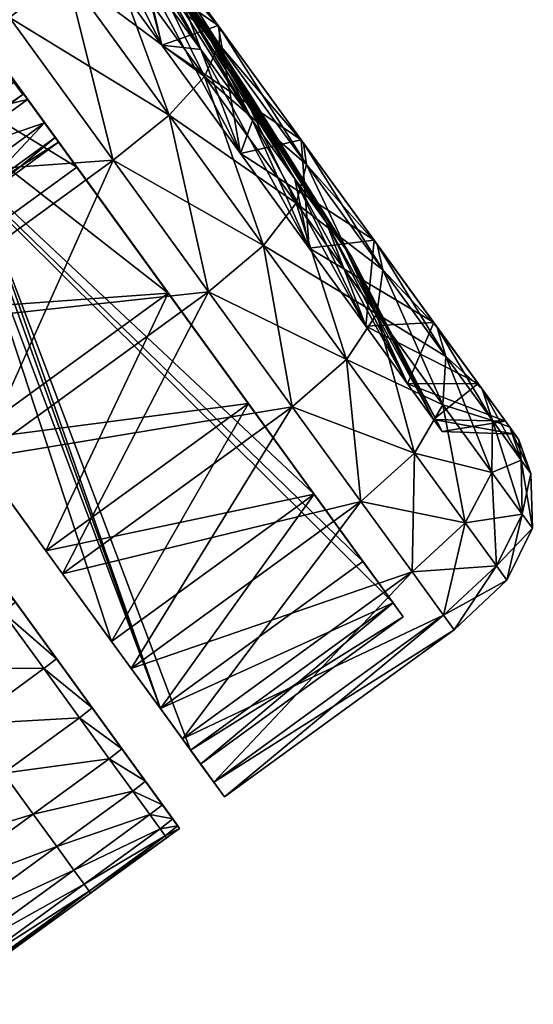
# Model space of a CAD drawing. Units: metres. Extents: x -4.76 to 2.26, y 0.34 to 7.67.
# Drawn here: x -1.03 to -1.02, y 6.31 to 6.34 of the extents above; entities that cross this region are included whole.
import ezdxf

# ---------------------------------------------------------------- set-up
doc = ezdxf.new("R2010")
doc.units = ezdxf.units.M
doc.header["$MEASUREMENT"] = 0
for name, color, linetype in [('72_EGR_BASE_DIMENSION', 7, 'Continuous'), ('72_OFML_INSERT', 7, 'Continuous'), ('72_OFML_XOI_D3_CH_KCZPLJAS', 7, 'Continuous')]:
    doc.layers.add(name, color=color, linetype=linetype)
doc.styles.add('DimensionTextStyle_X3G_BASE_DIM_STYLE', font='arial.ttf')
doc.dimstyles.new('X3G_BASE_DIM_STYLE', dxfattribs={"dimtxt": 0.25, "dimasz": 0.18, "dimexe": 0.18, "dimexo": 0.063, "dimgap": 0.09, "dimtad": 1, "dimdec": 3, "dimzin": 0, "dimdsep": 46, "dimtxsty": 'DimensionTextStyle_X3G_BASE_DIM_STYLE', "dimcen": 0.09, "dimadec": 1, "dimazin": 0, "dimtfac": 1, "dimtdec": 4, "dimtix": 1, "dimtofl": 0, "dimtmove": 0, "dimatfit": 2, "dimfxl": 1, "dimtolj": 1, "dimtzin": 0, "dimarcsym": 0})

# ---------------------------------------------------------------- blocks, each defined once
blk = doc.blocks.new('72PROFIM_LIGHTUP_D3_CASTORS')
mesh = blk.add_polyface()
corners = [(-0.023079, 0.403852, 0.039158), (-0.023079, 0.40447, 0.032878), (-0.020597, 0.404783, 0.032878), (-0.020597, 0.404158, 0.039219), (-0.023079, 0.40202, 0.045196), (-0.020597, 0.402309, 0.045315), (-0.023079, 0.399046, 0.050761), (-0.020597, 0.399306, 0.050934), (-0.023079, 0.40202, 0.020561), (-0.023079, 0.399046, 0.014996), (-0.020597, 0.399306, 0.014822), (-0.020597, 0.402309, 0.020441), (-0.023079, 0.403852, 0.026599), (-0.020597, 0.404158, 0.026538), (-0.024852, 0.402933, 0.038975), (-0.024852, 0.403533, 0.032878), (-0.025916, 0.401401, 0.03867), (-0.025916, 0.401972, 0.032878), (-0.026271, 0.400243, 0.03844), (-0.026271, 0.400791, 0.032878), (-0.024852, 0.401155, 0.044837), (-0.025916, 0.399712, 0.04424), (-0.026271, 0.398621, 0.043788), (-0.024852, 0.398267, 0.05024), (-0.024852, 0.401155, 0.020919), (-0.024852, 0.402933, 0.026782), (-0.025916, 0.401401, 0.027086), (-0.025916, 0.399712, 0.021517), (-0.026271, 0.400243, 0.027317), (-0.026271, 0.399997, 0.038391), (-0.026271, 0.40054, 0.032878), (-0.026271, 0.399997, 0.027366), (-0.024295, 0.398995, 0.032878)]
mesh.append_faces([[corners[k] for k in face] for face in [(0, 1, 2), (2, 3, 0), (4, 0, 3), (3, 5, 4), (6, 4, 5), (5, 7, 6), (8, 9, 10), (10, 11, 8), (12, 8, 11), (11, 13, 12), (1, 12, 13), (13, 2, 1), (14, 15, 1), (1, 0, 14), (16, 17, 15), (15, 14, 16), (18, 19, 17), (17, 16, 18), (20, 14, 0), (0, 4, 20), (21, 16, 14), (14, 20, 21), (22, 18, 16), (16, 21, 22), (23, 20, 4), (9, 8, 24), (25, 24, 8), (8, 12, 25), (26, 27, 24), (24, 25, 26), (27, 26, 28), (15, 25, 12), (12, 1, 15), (17, 26, 25), (25, 15, 17), (19, 28, 26), (26, 17, 19), (18, 29, 30), (30, 19, 18), (19, 30, 31), (31, 28, 19), (32, 30, 29)]], dxfattribs={"vtx2": -1})
mesh = blk.add_polyface()
corners = [(-0.008332, 0.403763, 0.040069), (-0.008892, 0.403745, 0.040062), (-0.008892, 0.404349, 0.036504), (-0.008332, 0.40276, 0.043543), (-0.008892, 0.402743, 0.043537), (-0.008332, 0.399623, 0.050057), (-0.008892, 0.399607, 0.050047), (-0.008892, 0.401358, 0.04688), (-0.020597, 0.404783, 0.032878), (-0.010782, 0.404783, 0.032878), (-0.010782, 0.404158, 0.039219), (-0.020597, 0.404158, 0.039219), (-0.010782, 0.402309, 0.045315), (-0.020597, 0.402309, 0.045315), (-0.010782, 0.399306, 0.050934), (-0.020597, 0.399306, 0.050934), (-0.010782, 0.395264, 0.055859), (-0.020597, 0.395264, 0.009897), (-0.010782, 0.395264, 0.009897), (-0.010782, 0.399306, 0.014822), (-0.020597, 0.399306, 0.014822), (-0.010782, 0.402309, 0.020441), (-0.020597, 0.402309, 0.020441), (-0.010782, 0.404158, 0.026538), (-0.020597, 0.404158, 0.026538), (-0.010782, 0.403383, 0.032878), (-0.010782, 0.402785, 0.038945), (-0.010782, 0.401015, 0.04478), (-0.010782, 0.398141, 0.050156), (-0.010782, 0.394274, 0.054869), (-0.010782, 0.398141, 0.0156), (-0.010782, 0.401015, 0.020977), (-0.010782, 0.402785, 0.026811), (-0.01944, 0.403383, 0.032878), (-0.01944, 0.402785, 0.038945), (-0.01944, 0.401015, 0.020977), (-0.01944, 0.402785, 0.026811), (-0.01944, 0.401015, 0.04478), (-0.01944, 0.398141, 0.050156), (-0.01944, 0.394274, 0.054869), (-0.01944, 0.398141, 0.0156), (-0.010782, 0.394274, 0.010887)]
mesh.append_faces([[corners[k] for k in face] for face in [(0, 1, 2), (3, 4, 1), (5, 6, 7), (8, 9, 10), (10, 11, 8), (11, 10, 12), (12, 13, 11), (13, 12, 14), (14, 15, 13), (15, 14, 16), (17, 18, 19), (19, 20, 17), (20, 19, 21), (21, 22, 20), (22, 21, 23), (23, 24, 22), (24, 23, 9), (9, 8, 24), (9, 25, 26), (26, 10, 9), (10, 26, 27), (27, 12, 10), (12, 27, 28), (28, 14, 12), (14, 28, 29), (30, 19, 18), (19, 30, 31), (31, 21, 19), (21, 31, 32), (32, 23, 21), (23, 32, 25), (25, 9, 23), (25, 33, 34), (34, 26, 25), (31, 35, 36), (36, 32, 31), (32, 36, 33), (33, 25, 32), (27, 37, 38), (38, 28, 27), (28, 38, 39), (40, 30, 41)]], dxfattribs={"vtx2": -1})
mesh = blk.add_polyface()
corners = [(-0.008892, 0.392404, 0.058109), (-0.008892, 0.389452, 0.060203), (-0.008895, 0.372283, 0.025767), (-0.008892, 0.386285, 0.061954), (-0.008892, 0.382941, 0.063338), (-0.008332, 0.382947, 0.063356), (-0.008332, 0.379468, 0.064359), (-0.008892, 0.379464, 0.064341), (-0.008332, 0.386293, 0.061971), (-0.008332, 0.375898, 0.064965), (-0.00508, 0.382949, 0.063362), (0, 0.382949, 0.063362), (0, 0.379469, 0.064365), (-0.00508, 0.379469, 0.064365), (-0.00508, 0.386296, 0.061976), (0, 0.386296, 0.061976), (0, 0.375899, 0.064971), (-0.00508, 0.375899, 0.064971), (0, 0.372283, 0.025767), (0, 0.404751, 0.025784), (0, 0.381058, 0.032878), (0, 0.380529, 0.035879), (-0.019407, 0.380529, 0.035879), (-0.019407, 0.381058, 0.032878), (0, 0.379005, 0.038519), (-0.019407, 0.379005, 0.038519), (0, 0.379005, 0.027238), (0, 0.380529, 0.029877), (-0.019407, 0.380529, 0.029877), (-0.019407, 0.379005, 0.027238), (-0.020597, 0.38472, 0.062904), (-0.010782, 0.38472, 0.062904), (-0.010782, 0.378623, 0.064754), (-0.020597, 0.378623, 0.001003), (-0.010782, 0.378623, 0.001003), (-0.010782, 0.38472, 0.002852), (-0.010782, 0.384184, 0.061611), (-0.010782, 0.37835, 0.06338), (-0.010782, 0.37835, 0.002376), (-0.010782, 0.384184, 0.004146), (-0.016198, 0.378301, 0.041886), (-0.016198, 0.376429, 0.042887), (-0.010782, 0.389561, 0.058737), (-0.016198, 0.374396, 0.022253), (-0.016198, 0.376429, 0.02287), (-0.01944, 0.389561, 0.058737), (-0.01944, 0.37835, 0.06338), (-0.01944, 0.384184, 0.061611), (-0.01944, 0.384184, 0.004146)]
mesh.append_faces([[corners[k] for k in face] for face in [(0, 1, 2), (1, 3, 2), (3, 4, 2), (4, 7, 2)]])
mesh.append_faces([[corners[k] for k in face] for face in [(4, 5, 6), (6, 7, 4), (3, 8, 5), (5, 4, 3), (7, 6, 9), (10, 11, 12), (12, 13, 10), (14, 15, 11), (11, 10, 14), (10, 5, 8), (8, 14, 10), (13, 6, 5), (5, 10, 13), (13, 12, 16), (6, 13, 17), (2, 18, 19), (20, 21, 22), (22, 23, 20), (21, 24, 25), (25, 22, 21), (26, 27, 28), (28, 29, 26), (27, 20, 23), (23, 28, 27), (30, 31, 32), (33, 34, 35), (31, 36, 37), (37, 32, 31), (34, 38, 39), (39, 35, 34), (40, 41, 36), (36, 42, 40), (43, 44, 39), (39, 38, 43), (40, 42, 45), (46, 37, 36), (47, 36, 41), (48, 39, 44)]], dxfattribs={"vtx2": -1})
mesh = blk.add_polyface()
corners = [(-0.008889, 0.404652, 0.026686), (-0.008892, 0.404349, 0.036504), (-0.008895, 0.372283, 0.025767), (-0.008892, 0.403745, 0.040062), (-0.008892, 0.402743, 0.043537), (-0.008892, 0.401358, 0.04688), (-0.008892, 0.399607, 0.050047), (-0.008892, 0.397514, 0.052999), (-0.008892, 0.395102, 0.055697), (-0.008332, 0.395115, 0.05571), (-0.008332, 0.392415, 0.058124), (-0.008892, 0.392404, 0.058109), (-0.008892, 0.389452, 0.060203), (-0.008332, 0.389462, 0.060218), (-0.008332, 0.386293, 0.061971), (-0.008892, 0.386285, 0.061954), (-0.00508, 0.395119, 0.055715), (0, 0.395119, 0.055715), (0, 0.392419, 0.058128), (-0.00508, 0.392419, 0.058128), (-0.00508, 0.397533, 0.053015), (-0.008332, 0.397528, 0.053011), (-0.00508, 0.389465, 0.060224), (0, 0.389465, 0.060224), (0, 0.386296, 0.061976), (-0.00508, 0.386296, 0.061976), (-0.008882, 0.404748, 0.025779), (0, 0.404751, 0.025784), (-0.010782, 0.394274, 0.054869), (-0.010782, 0.395264, 0.055859), (-0.010782, 0.399306, 0.050934), (-0.010782, 0.389561, 0.058737), (-0.010782, 0.390339, 0.059901), (-0.010782, 0.384184, 0.061611), (-0.010782, 0.38472, 0.062904), (-0.010782, 0.38472, 0.002852), (-0.010782, 0.384184, 0.004146), (-0.010782, 0.389561, 0.00702), (-0.010782, 0.390339, 0.005855), (-0.010782, 0.394274, 0.010887), (-0.010782, 0.395264, 0.009897), (-0.010782, 0.398141, 0.0156), (-0.010782, 0.401015, 0.04478), (-0.010782, 0.402785, 0.038945), (-0.016198, 0.382908, 0.034992)]
mesh.append_faces([[corners[k] for k in face] for face in [(0, 1, 2), (1, 3, 2), (3, 4, 2), (4, 5, 2), (5, 6, 2), (6, 7, 2), (7, 8, 2), (8, 11, 2), (26, 0, 2)]])
mesh.append_faces([[corners[k] for k in face] for face in [(8, 9, 10), (10, 11, 8), (9, 8, 7), (12, 13, 14), (14, 15, 12), (11, 10, 13), (13, 12, 11), (16, 17, 18), (18, 19, 16), (17, 16, 20), (16, 9, 21), (19, 10, 9), (9, 16, 19), (22, 23, 24), (24, 25, 22), (19, 18, 23), (23, 22, 19), (22, 13, 10), (10, 19, 22), (25, 14, 13), (13, 22, 25), (27, 26, 2), (28, 29, 30), (29, 28, 31), (31, 32, 29), (32, 31, 33), (33, 34, 32), (35, 36, 37), (37, 38, 35), (38, 37, 39), (39, 40, 38), (40, 39, 41), (42, 43, 44)]], dxfattribs={"vtx2": -1})
mesh = blk.add_polyface()
corners = [(-0.008882, 0.404748, 0.025779), (-0.00833, 0.404753, 0.025786), (-0.008331, 0.404666, 0.0267), (-0.008889, 0.404652, 0.026686), (-0.008892, 0.404349, 0.036504), (-0.008332, 0.404367, 0.036515), (-0.008332, 0.403763, 0.040069), (-0.00508, 0.404755, 0.025788), (-0.00508, 0.404671, 0.026704), (0, 0.404751, 0.025784), (0, 0.404671, 0.026704), (-0.008892, 0.402743, 0.043537), (-0.008332, 0.40276, 0.043543), (-0.008332, 0.401375, 0.046888), (-0.008892, 0.401358, 0.04688), (-0.008892, 0.403745, 0.040062), (-0.008892, 0.399607, 0.050047), (-0.008332, 0.399623, 0.050057), (-0.008332, 0.397528, 0.053011), (-0.008892, 0.397514, 0.052999), (-0.008332, 0.395115, 0.05571), (-0.00508, 0.404373, 0.036519), (0, 0.404373, 0.036519), (0, 0.403769, 0.040071), (-0.00508, 0.403769, 0.040071), (-0.00508, 0.402766, 0.043545), (0, 0.402766, 0.043545), (0, 0.401381, 0.046891), (-0.00508, 0.401381, 0.046891), (-0.00508, 0.399628, 0.050061), (0, 0.399628, 0.050061), (0, 0.397533, 0.053015), (-0.00508, 0.397533, 0.053015), (0, 0.395119, 0.055715), (-0.00508, 0.395119, 0.055715)]
mesh.append_faces([[corners[k] for k in face] for face in [(0, 1, 2), (2, 3, 0), (4, 5, 6), (3, 2, 5), (5, 4, 3), (7, 8, 2), (2, 1, 7), (9, 10, 8), (8, 7, 9), (11, 12, 13), (13, 14, 11), (15, 6, 12), (16, 17, 18), (18, 19, 16), (14, 13, 17), (19, 18, 20), (21, 22, 23), (23, 24, 21), (8, 10, 22), (22, 21, 8), (21, 5, 2), (2, 8, 21), (24, 6, 5), (5, 21, 24), (25, 26, 27), (27, 28, 25), (24, 23, 26), (26, 25, 24), (25, 12, 6), (6, 24, 25), (28, 13, 12), (12, 25, 28), (29, 30, 31), (31, 32, 29), (28, 27, 30), (30, 29, 28), (29, 17, 13), (13, 28, 29), (32, 18, 17), (17, 29, 32), (32, 31, 33), (18, 32, 34)]], dxfattribs={"vtx2": -1})
mesh = blk.add_polyface()
corners = [(-0.010782, 0.395264, 0.055859), (-0.020597, 0.395264, 0.055859), (-0.020597, 0.399306, 0.050934), (-0.010782, 0.390339, 0.059901), (-0.020597, 0.390339, 0.059901), (-0.010782, 0.38472, 0.062904), (-0.020597, 0.38472, 0.062904), (-0.020597, 0.38472, 0.002852), (-0.010782, 0.38472, 0.002852), (-0.010782, 0.390339, 0.005855), (-0.020597, 0.390339, 0.005855), (-0.010782, 0.395264, 0.009897), (-0.020597, 0.395264, 0.009897), (-0.01944, 0.403383, 0.032878), (-0.01944, 0.383116, 0.032878), (-0.01944, 0.382908, 0.034992), (-0.01944, 0.402785, 0.038945), (-0.016198, 0.382908, 0.034992), (-0.016198, 0.382292, 0.037024), (-0.010782, 0.401015, 0.04478), (-0.01944, 0.401015, 0.04478), (-0.01944, 0.382292, 0.037024), (-0.01944, 0.38129, 0.038897), (-0.01944, 0.398141, 0.050156), (-0.01944, 0.394274, 0.054869), (-0.01944, 0.389561, 0.058737), (-0.01944, 0.379943, 0.040539), (-0.01944, 0.394274, 0.010887), (-0.01944, 0.389561, 0.00702), (-0.01944, 0.378301, 0.023871), (-0.01944, 0.379943, 0.025218), (-0.01944, 0.38129, 0.02686), (-0.01944, 0.398141, 0.0156), (-0.016198, 0.38129, 0.02686), (-0.016198, 0.382292, 0.028733), (-0.010782, 0.401015, 0.020977), (-0.010782, 0.398141, 0.0156), (-0.01944, 0.401015, 0.020977), (-0.01944, 0.382292, 0.028733), (-0.01944, 0.382908, 0.030765), (-0.01944, 0.402785, 0.026811), (-0.010782, 0.402785, 0.038945), (-0.010782, 0.394274, 0.054869), (-0.010782, 0.398141, 0.050156), (-0.010782, 0.389561, 0.058737), (-0.010782, 0.384184, 0.004146), (-0.01944, 0.384184, 0.004146), (-0.010782, 0.389561, 0.00702), (-0.010782, 0.394274, 0.010887)]
mesh.append_faces([[corners[k] for k in face] for face in [(0, 1, 2), (1, 0, 3), (3, 4, 1), (4, 3, 5), (5, 6, 4), (7, 8, 9), (9, 10, 7), (10, 9, 11), (11, 12, 10), (13, 14, 15), (15, 16, 13), (17, 18, 19), (20, 21, 22), (22, 23, 20), (24, 23, 22), (25, 24, 26), (27, 28, 29), (30, 31, 32), (32, 27, 30), (33, 34, 35), (35, 36, 33), (37, 38, 39), (39, 40, 37), (39, 14, 13), (13, 40, 39), (16, 15, 17), (17, 41, 16), (34, 38, 37), (37, 35, 34), (24, 42, 43), (42, 24, 25), (25, 44, 42), (18, 21, 20), (20, 19, 18), (45, 46, 28), (28, 47, 45), (47, 28, 27), (27, 48, 47), (48, 27, 32), (32, 31, 33), (33, 36, 32)]], dxfattribs={"vtx2": -1})
mesh = blk.add_polyface()
corners = [(-0.023079, 0.395043, 0.055638), (-0.023079, 0.399046, 0.050761), (-0.020597, 0.399306, 0.050934), (-0.020597, 0.395264, 0.055859), (-0.023079, 0.399046, 0.014996), (-0.023079, 0.395043, 0.010118), (-0.020597, 0.395264, 0.009897), (-0.020597, 0.399306, 0.014822), (-0.023079, 0.40202, 0.045196), (-0.024852, 0.398267, 0.05024), (-0.025916, 0.396968, 0.049372), (-0.025916, 0.399712, 0.04424), (-0.024852, 0.401155, 0.044837), (-0.026271, 0.395987, 0.048717), (-0.026271, 0.398621, 0.043788), (-0.024852, 0.39438, 0.054976), (-0.025916, 0.393276, 0.053871), (-0.024852, 0.398267, 0.015516), (-0.024852, 0.39438, 0.010781), (-0.025916, 0.396968, 0.016384), (-0.024852, 0.401155, 0.020919), (-0.025916, 0.399712, 0.021517), (-0.026271, 0.398621, 0.021969), (-0.026271, 0.395987, 0.01704), (-0.026271, 0.400243, 0.027317), (-0.026271, 0.399997, 0.027366), (-0.026271, 0.398389, 0.022065), (-0.026271, 0.395778, 0.01718), (-0.026271, 0.395778, 0.048577), (-0.026271, 0.398389, 0.043692), (-0.026271, 0.399997, 0.038391), (-0.026271, 0.400243, 0.03844), (-0.024295, 0.398482, 0.03809), (-0.024295, 0.398995, 0.032878), (-0.026271, 0.40054, 0.032878), (-0.024295, 0.398482, 0.027667), (-0.024295, 0.396962, 0.022656), (-0.024295, 0.394494, 0.018037), (-0.024295, 0.396962, 0.043101), (-0.025299, 0.391932, 0.036787), (-0.025299, 0.392317, 0.032878)]
mesh.append_faces([[corners[k] for k in face] for face in [(0, 1, 2), (2, 3, 0), (4, 5, 6), (6, 7, 4), (8, 1, 9), (10, 11, 12), (12, 9, 10), (13, 14, 11), (11, 10, 13), (15, 9, 1), (1, 0, 15), (16, 10, 9), (17, 18, 5), (5, 4, 17), (18, 17, 19), (20, 17, 4), (21, 19, 17), (17, 20, 21), (22, 23, 19), (19, 21, 22), (24, 22, 21), (24, 25, 26), (26, 22, 24), (22, 26, 27), (27, 23, 22), (13, 28, 29), (29, 14, 13), (14, 29, 30), (30, 31, 14), (30, 32, 33), (34, 33, 35), (35, 25, 34), (25, 35, 36), (36, 26, 25), (26, 36, 37), (37, 27, 26), (38, 29, 28), (29, 38, 32), (32, 30, 29), (33, 32, 39), (35, 33, 40)]], dxfattribs={"vtx2": -1})
mesh = blk.add_polyface()
corners = [(-0.023079, 0.390165, 0.059641), (-0.023079, 0.395043, 0.055638), (-0.020597, 0.395264, 0.055859), (-0.020597, 0.390339, 0.059901), (-0.023079, 0.395043, 0.010118), (-0.023079, 0.390165, 0.006115), (-0.020597, 0.390339, 0.005855), (-0.020597, 0.395264, 0.009897), (-0.024852, 0.398267, 0.05024), (-0.024852, 0.39438, 0.054976), (-0.025916, 0.393276, 0.053871), (-0.026271, 0.392441, 0.053037), (-0.026271, 0.395987, 0.048717), (-0.025916, 0.396968, 0.049372), (-0.024852, 0.389645, 0.058862), (-0.025916, 0.388777, 0.057564), (-0.026271, 0.388121, 0.056582), (-0.024852, 0.39438, 0.010781), (-0.024852, 0.389645, 0.006894), (-0.025916, 0.393276, 0.011885), (-0.025916, 0.388777, 0.008193), (-0.026271, 0.392441, 0.01272), (-0.025916, 0.396968, 0.016384), (-0.026271, 0.395987, 0.01704), (-0.026271, 0.395778, 0.01718), (-0.026271, 0.392263, 0.012898), (-0.026271, 0.387982, 0.009383), (-0.026271, 0.392263, 0.052859), (-0.026271, 0.395778, 0.048577), (-0.024295, 0.394494, 0.018037), (-0.024295, 0.391172, 0.01399), (-0.024295, 0.391172, 0.051767), (-0.024295, 0.394494, 0.047719), (-0.024295, 0.396962, 0.043101), (-0.025299, 0.391932, 0.036787), (-0.025299, 0.392317, 0.032878), (-0.024295, 0.398995, 0.032878), (-0.025299, 0.391932, 0.02897), (-0.024295, 0.398482, 0.027667), (-0.024295, 0.396962, 0.022656), (-0.025299, 0.390792, 0.025211), (-0.025299, 0.388941, 0.021748), (-0.025299, 0.386449, 0.047045), (-0.025299, 0.388941, 0.044009), (-0.025299, 0.390792, 0.040545), (-0.024295, 0.398482, 0.03809)]
mesh.append_faces([[corners[k] for k in face] for face in [(0, 1, 2), (2, 3, 0), (4, 5, 6), (6, 7, 4), (8, 9, 10), (11, 12, 13), (13, 10, 11), (14, 9, 1), (1, 0, 14), (15, 10, 9), (9, 14, 15), (16, 11, 10), (17, 18, 5), (5, 4, 17), (18, 17, 19), (20, 19, 21), (22, 19, 17), (23, 21, 19), (19, 22, 23), (23, 24, 25), (25, 21, 23), (21, 25, 26), (27, 11, 16), (11, 27, 28), (28, 12, 11), (24, 29, 30), (30, 25, 24), (27, 31, 32), (32, 28, 27), (28, 32, 33), (34, 35, 36), (35, 37, 38), (39, 38, 37), (37, 40, 39), (29, 39, 40), (40, 41, 29), (30, 29, 41), (32, 31, 42), (33, 32, 43), (43, 44, 33), (45, 33, 44), (44, 34, 45)]], dxfattribs={"vtx2": -1})
mesh = blk.add_polyface()
corners = [(-0.023079, 0.3846, 0.062616), (-0.023079, 0.390165, 0.059641), (-0.020597, 0.390339, 0.059901), (-0.020597, 0.38472, 0.062904), (-0.023079, 0.390165, 0.006115), (-0.023079, 0.384601, 0.003141), (-0.020597, 0.38472, 0.002852), (-0.020597, 0.390339, 0.005855), (-0.025916, 0.393276, 0.053871), (-0.025916, 0.388777, 0.057564), (-0.026271, 0.388121, 0.056582), (-0.024852, 0.384242, 0.06175), (-0.024852, 0.389645, 0.058862), (-0.025916, 0.383644, 0.060307), (-0.026271, 0.383193, 0.059217), (-0.024852, 0.389645, 0.006894), (-0.024852, 0.384242, 0.004006), (-0.025916, 0.388777, 0.008193), (-0.025916, 0.383644, 0.005449), (-0.026271, 0.388121, 0.009174), (-0.025916, 0.393276, 0.011885), (-0.026271, 0.392441, 0.01272), (-0.026271, 0.387982, 0.009383), (-0.026271, 0.383096, 0.006772), (-0.026271, 0.387982, 0.056373), (-0.026271, 0.392263, 0.052859), (-0.026271, 0.392263, 0.012898), (-0.024295, 0.391172, 0.01399), (-0.024295, 0.387124, 0.010667), (-0.024295, 0.387124, 0.055089), (-0.026271, 0.383096, 0.058984), (-0.024295, 0.391172, 0.051767), (-0.025756, 0.385383, 0.035484), (-0.025756, 0.385639, 0.032878), (-0.025299, 0.392317, 0.032878), (-0.025299, 0.391932, 0.036787), (-0.025756, 0.385383, 0.030273), (-0.025299, 0.391932, 0.02897), (-0.025756, 0.384622, 0.027767), (-0.025299, 0.390792, 0.025211), (-0.025299, 0.388941, 0.021748), (-0.025299, 0.386449, 0.018712), (-0.025756, 0.383388, 0.025458), (-0.025756, 0.383388, 0.040299), (-0.025756, 0.384622, 0.037989), (-0.025299, 0.390792, 0.040545), (-0.025299, 0.388941, 0.044009), (-0.025299, 0.383413, 0.049536), (-0.025299, 0.386449, 0.047045), (-0.024295, 0.394494, 0.047719)]
mesh.append_faces([[corners[k] for k in face] for face in [(0, 1, 2), (2, 3, 0), (4, 5, 6), (6, 7, 4), (8, 9, 10), (11, 12, 1), (1, 0, 11), (13, 9, 12), (14, 10, 9), (15, 16, 5), (5, 4, 15), (16, 15, 17), (18, 17, 19), (20, 17, 15), (21, 19, 17), (22, 19, 21), (19, 22, 23), (24, 10, 14), (10, 24, 25), (26, 27, 28), (28, 22, 26), (29, 24, 30), (24, 29, 31), (31, 25, 24), (32, 33, 34), (34, 35, 32), (33, 36, 37), (37, 34, 33), (36, 38, 39), (39, 37, 36), (40, 39, 38), (41, 40, 42), (43, 44, 45), (45, 46, 43), (44, 32, 35), (35, 45, 44), (40, 41, 27), (28, 27, 41), (31, 29, 47), (47, 48, 31), (48, 46, 49)]], dxfattribs={"vtx2": -1})
mesh = blk.add_polyface()
corners = [(-0.010782, 0.378623, 0.064754), (-0.020597, 0.378623, 0.064754), (-0.020597, 0.38472, 0.062904), (-0.010782, 0.38472, 0.002852), (-0.020597, 0.38472, 0.002852), (-0.020597, 0.378623, 0.001003), (-0.01944, 0.38129, 0.038897), (-0.01944, 0.379943, 0.040539), (-0.01944, 0.394274, 0.054869), (-0.01944, 0.378301, 0.041886), (-0.01944, 0.389561, 0.058737), (-0.01944, 0.384184, 0.061611), (-0.01944, 0.376429, 0.042887), (-0.01944, 0.374396, 0.043503), (-0.01944, 0.37835, 0.06338), (-0.01944, 0.384184, 0.004146), (-0.01944, 0.376429, 0.02287), (-0.01944, 0.378301, 0.023871), (-0.01944, 0.389561, 0.00702), (-0.01944, 0.379943, 0.025218), (-0.01944, 0.394274, 0.010887), (-0.016198, 0.383116, 0.032878), (-0.017239, 0.372283, 0.032878), (-0.016198, 0.382908, 0.034992), (-0.016198, 0.382292, 0.037024), (-0.016198, 0.38129, 0.038897), (-0.016198, 0.379943, 0.040539), (-0.016198, 0.378301, 0.023871), (-0.016198, 0.379943, 0.025218), (-0.016198, 0.38129, 0.02686), (-0.016198, 0.382292, 0.028733), (-0.016198, 0.382908, 0.030765), (-0.01944, 0.382908, 0.034992), (-0.01944, 0.383116, 0.032878), (-0.01944, 0.382908, 0.030765), (-0.01944, 0.382292, 0.028733), (-0.016198, 0.378301, 0.041886), (-0.01944, 0.382292, 0.037024), (-0.010782, 0.384184, 0.061611), (-0.016198, 0.376429, 0.042887), (-0.01944, 0.38129, 0.02686), (-0.016198, 0.376429, 0.02287), (-0.023079, 0.378562, 0.064447), (-0.023079, 0.384601, 0.003141)]
mesh.append_faces([[corners[k] for k in face] for face in [(21, 22, 23), (23, 22, 24), (24, 22, 25), (25, 22, 26), (27, 22, 28), (28, 22, 29), (29, 22, 30), (30, 22, 31), (31, 22, 21)]])
mesh.append_faces([[corners[k] for k in face] for face in [(0, 1, 2), (3, 4, 5), (6, 7, 8), (7, 9, 10), (11, 12, 13), (13, 14, 11), (15, 16, 17), (17, 18, 15), (17, 19, 20), (23, 32, 33), (33, 21, 23), (21, 33, 34), (34, 31, 21), (31, 34, 35), (35, 30, 31), (10, 9, 36), (36, 9, 7), (7, 26, 36), (26, 7, 6), (6, 25, 26), (25, 6, 37), (37, 24, 25), (38, 11, 14), (39, 12, 11), (29, 40, 19), (19, 28, 29), (28, 19, 17), (17, 27, 28), (27, 17, 16), (16, 41, 27), (41, 16, 15), (2, 1, 42), (5, 4, 43)]], dxfattribs={"vtx2": -1})
mesh = blk.add_polyface()
corners = [(-0.023079, 0.378562, 0.064447), (-0.023079, 0.3846, 0.062616), (-0.020597, 0.38472, 0.062904), (-0.024852, 0.389645, 0.058862), (-0.024852, 0.384242, 0.06175), (-0.025916, 0.383644, 0.060307), (-0.025916, 0.388777, 0.057564), (-0.026271, 0.383193, 0.059217), (-0.024852, 0.378379, 0.063528), (-0.025916, 0.378075, 0.061997), (-0.026271, 0.377845, 0.060839), (-0.023079, 0.378562, 0.001309), (-0.023079, 0.384601, 0.003141), (-0.024852, 0.384242, 0.004006), (-0.024852, 0.37838, 0.002228), (-0.025916, 0.383644, 0.005449), (-0.025916, 0.378075, 0.00376), (-0.026271, 0.383193, 0.00654), (-0.025916, 0.388777, 0.008193), (-0.026271, 0.388121, 0.009174), (-0.026271, 0.383096, 0.006772), (-0.026271, 0.377796, 0.005164), (-0.026271, 0.383096, 0.058984), (-0.026271, 0.387982, 0.056373), (-0.026271, 0.387982, 0.009383), (-0.024295, 0.387124, 0.010667), (-0.024295, 0.382505, 0.008199), (-0.024295, 0.377494, 0.006679), (-0.024295, 0.382505, 0.057558), (-0.026271, 0.377795, 0.060592), (-0.024295, 0.387124, 0.055089), (-0.025756, 0.384622, 0.027767), (-0.025756, 0.383388, 0.025458), (-0.025299, 0.388941, 0.021748), (-0.025756, 0.381727, 0.023434), (-0.025299, 0.386449, 0.018712), (-0.025756, 0.379703, 0.021773), (-0.025299, 0.383413, 0.01622), (-0.025299, 0.37995, 0.014369), (-0.025756, 0.379703, 0.043984), (-0.025756, 0.381727, 0.042323), (-0.025299, 0.386449, 0.047045), (-0.025299, 0.383413, 0.049536), (-0.025756, 0.383388, 0.040299), (-0.025299, 0.388941, 0.044009), (-0.026087, 0.378833, 0.034181), (-0.026087, 0.378961, 0.032878), (-0.025756, 0.385639, 0.032878), (-0.025756, 0.385383, 0.035484), (-0.026087, 0.378833, 0.031575), (-0.025756, 0.385383, 0.030273), (-0.026087, 0.378453, 0.030323), (-0.025299, 0.37995, 0.051388), (-0.025756, 0.384622, 0.037989), (-0.026087, 0.377835, 0.036588), (-0.026087, 0.378453, 0.035434)]
mesh.append_faces([[corners[k] for k in face] for face in [(0, 1, 2), (3, 4, 5), (6, 5, 7), (8, 4, 1), (9, 5, 4), (10, 7, 5), (11, 12, 13), (14, 13, 15), (16, 15, 17), (18, 15, 13), (19, 17, 15), (20, 17, 19), (17, 20, 21), (22, 7, 10), (7, 22, 23), (24, 25, 26), (26, 20, 24), (20, 26, 27), (28, 22, 29), (22, 28, 30), (31, 32, 33), (32, 34, 35), (34, 36, 37), (37, 35, 34), (38, 37, 36), (39, 40, 41), (41, 42, 39), (40, 43, 44), (44, 41, 40), (45, 46, 47), (47, 48, 45), (46, 49, 50), (50, 47, 46), (31, 50, 49), (32, 31, 51), (35, 37, 25), (26, 25, 37), (37, 38, 26), (30, 28, 52), (52, 42, 30), (53, 43, 54), (48, 53, 55)]], dxfattribs={"vtx2": -1})
mesh = blk.add_polyface()
corners = [(-0.023079, 0.384601, 0.003141), (-0.023079, 0.378562, 0.001309), (-0.020597, 0.378623, 0.001003), (-0.023079, 0.3846, 0.062616), (-0.023079, 0.378562, 0.064447), (-0.024852, 0.378379, 0.063528), (-0.024852, 0.384242, 0.06175), (-0.025916, 0.378075, 0.061997), (-0.025916, 0.383644, 0.060307), (-0.026271, 0.377845, 0.060839), (-0.023079, 0.372283, 0.000691), (-0.024852, 0.37838, 0.002228), (-0.024852, 0.384242, 0.004006), (-0.025916, 0.383644, 0.005449), (-0.025916, 0.378075, 0.00376), (-0.026271, 0.383193, 0.00654), (-0.026271, 0.377845, 0.004918), (-0.026271, 0.377796, 0.005164), (-0.026271, 0.377795, 0.060592), (-0.026271, 0.383096, 0.058984), (-0.024295, 0.377494, 0.006679), (-0.026271, 0.383096, 0.006772), (-0.024295, 0.377494, 0.059078), (-0.024295, 0.382505, 0.057558), (-0.025756, 0.379703, 0.021773), (-0.025756, 0.377394, 0.020539), (-0.025299, 0.37995, 0.014369), (-0.025299, 0.376191, 0.013229), (-0.025756, 0.374888, 0.045978), (-0.025756, 0.377394, 0.045218), (-0.025299, 0.37995, 0.051388), (-0.025299, 0.376191, 0.052528), (-0.025756, 0.379703, 0.043984), (-0.025299, 0.383413, 0.049536), (-0.026087, 0.378833, 0.034181), (-0.02585, 0.372283, 0.032878), (-0.026087, 0.378961, 0.032878), (-0.026087, 0.378833, 0.031575), (-0.026087, 0.378453, 0.030323), (-0.025756, 0.384622, 0.027767), (-0.026087, 0.377836, 0.029168), (-0.025756, 0.383388, 0.025458), (-0.026087, 0.377005, 0.028156), (-0.025756, 0.381727, 0.023434), (-0.026087, 0.375993, 0.027326), (-0.024295, 0.382505, 0.008199), (-0.026087, 0.374838, 0.039048), (-0.026087, 0.375993, 0.038431), (-0.026087, 0.377005, 0.0376), (-0.025756, 0.381727, 0.042323), (-0.026087, 0.377835, 0.036588), (-0.025756, 0.383388, 0.040299), (-0.026087, 0.378453, 0.035434), (-0.025756, 0.384622, 0.037989), (-0.025756, 0.385383, 0.035484)]
mesh.append_faces([[corners[k] for k in face] for face in [(34, 35, 36), (36, 35, 37), (37, 35, 38), (52, 35, 34)]])
mesh.append_faces([[corners[k] for k in face] for face in [(0, 1, 2), (3, 4, 5), (6, 5, 7), (8, 7, 9), (10, 1, 11), (12, 11, 1), (13, 14, 11), (15, 16, 14), (17, 16, 15), (9, 18, 19), (20, 17, 21), (18, 22, 23), (24, 25, 26), (27, 26, 25), (28, 29, 30), (30, 31, 28), (29, 32, 33), (33, 30, 29), (37, 38, 39), (38, 40, 41), (40, 42, 43), (43, 41, 40), (42, 44, 24), (24, 43, 42), (25, 24, 44), (20, 45, 26), (26, 27, 20), (23, 22, 31), (31, 30, 23), (46, 47, 32), (32, 29, 46), (47, 48, 49), (49, 32, 47), (48, 50, 51), (51, 49, 48), (50, 52, 53), (52, 34, 54)]], dxfattribs={"vtx2": -1})
mesh = blk.add_polyface()
corners = [(-0.010782, 0.372283, 0.065378), (-0.020597, 0.372283, 0.065378), (-0.020597, 0.378623, 0.064754), (-0.010782, 0.372283, 0.000378), (-0.020597, 0.372283, 0.000378), (-0.020597, 0.365942, 0.001003), (-0.010782, 0.378623, 0.001003), (-0.020597, 0.378623, 0.001003), (-0.01944, 0.374396, 0.043503), (-0.01944, 0.372283, 0.043712), (-0.01944, 0.372283, 0.063978), (-0.01944, 0.37835, 0.06338), (-0.01944, 0.370169, 0.043503), (-0.01944, 0.366216, 0.06338), (-0.01944, 0.370169, 0.022253), (-0.01944, 0.372283, 0.022045), (-0.01944, 0.372283, 0.001778), (-0.01944, 0.366216, 0.002376), (-0.01944, 0.374396, 0.022253), (-0.01944, 0.37835, 0.002376), (-0.016198, 0.379943, 0.040539), (-0.017239, 0.372283, 0.032878), (-0.016198, 0.378301, 0.041886), (-0.016198, 0.376429, 0.042887), (-0.016198, 0.374396, 0.043503), (-0.016198, 0.372283, 0.043712), (-0.016198, 0.366264, 0.023871), (-0.016198, 0.368137, 0.02287), (-0.016198, 0.370169, 0.022253), (-0.016198, 0.372283, 0.022045), (-0.016198, 0.374396, 0.022253), (-0.016198, 0.376429, 0.02287), (-0.016198, 0.378301, 0.023871), (-0.010782, 0.37835, 0.06338), (-0.010782, 0.372283, 0.063978), (-0.016198, 0.370169, 0.043503), (-0.01944, 0.376429, 0.042887), (-0.010782, 0.372283, 0.001778), (-0.01944, 0.368137, 0.02287), (-0.023079, 0.372283, 0.065066), (-0.023079, 0.378562, 0.064447), (-0.023079, 0.366003, 0.064447), (-0.023079, 0.372283, 0.000691), (-0.023079, 0.378562, 0.001309)]
mesh.append_faces([[corners[k] for k in face] for face in [(20, 21, 22), (22, 21, 23), (23, 21, 24), (24, 21, 25), (26, 21, 27), (27, 21, 28), (28, 21, 29), (29, 21, 30), (30, 21, 31), (31, 21, 32)]])
mesh.append_faces([[corners[k] for k in face] for face in [(0, 1, 2), (3, 4, 5), (6, 7, 4), (8, 9, 10), (10, 11, 8), (9, 12, 13), (13, 10, 9), (14, 15, 16), (16, 17, 14), (15, 18, 19), (19, 16, 15), (33, 11, 10), (34, 10, 13), (35, 12, 9), (9, 25, 35), (25, 9, 8), (8, 24, 25), (24, 8, 36), (36, 23, 24), (37, 16, 19), (19, 18, 30), (30, 18, 15), (15, 29, 30), (29, 15, 14), (14, 28, 29), (28, 14, 38), (39, 40, 2), (2, 1, 39), (41, 39, 1), (5, 4, 42), (4, 7, 43)]], dxfattribs={"vtx2": -1})
blk = doc.blocks.new('EDWGC7B4D4F8C9C6469E98740FA1DCF8E24E')
at = {"layer": '72_OFML_XOI_D3_CH_KCZPLJAS', "color": 0, "rotation": 216}
blk.add_blockref('72PROFIM_LIGHTUP_D3_CASTORS', (0, 0), dxfattribs=at)
blk = doc.blocks.new('*D2322')
at = {"layer": '72_EGR_BASE_DIMENSION', "color": 0, "lineweight": -2}
for p, q in [((-2.428087, 5.837668), (-2.428087, 7.643159)), ((1.628048, 5.837668), (1.628048, 7.643159)), ((-2.308087, 7.463159), (1.508048, 7.463159))]:
    blk.add_line(p, q, dxfattribs=at)
at = {"layer": '72_EGR_BASE_DIMENSION', "color": 0}
for points in [[(-2.308087, 7.483159), (-2.308087, 7.443159), (-2.428087, 7.463159)], [(1.508048, 7.443159), (1.508048, 7.483159), (1.628048, 7.463159)]]:
    blk.add_solid(points, dxfattribs=at)
at = {"layer": 'Defpoints', "color": 0}
for p in [(1.628048, 7.463159), (-2.428087, 5.774668), (1.628048, 5.774668)]:
    blk.add_point(p, dxfattribs=at)
at = {"layer": '72_EGR_BASE_DIMENSION', "color": 0, "insert": (-0.400019, 7.569734), "char_height": 0.15, "attachment_point": 5, "style": 'DimensionTextStyle_X3G_BASE_DIM_STYLE'}
blk.add_mtext('\\A1;4.056', dxfattribs=at)

msp = doc.modelspace()

# ---------------------------------------------------------------- block references
at = {"layer": '72_OFML_INSERT', "rotation": 360}
msp.add_blockref('EDWGC7B4D4F8C9C6469E98740FA1DCF8E24E', (-1.273189, 6.633581), dxfattribs=at)

# ---------------------------------------------------------------- dimensions: what is measured, and where the dimension line sits
at = {"layer": '72_EGR_BASE_DIMENSION', "color": 18, "true_color": 0x000000}
dim = msp.add_aligned_dim(p1=(-2.428087, 5.774668), p2=(1.628048, 5.774668), distance=1.688491, dimstyle='X3G_BASE_DIM_STYLE', override={"dimtxt": 0.15, "dimasz": 0.12, "dimgap": 0.03}, dxfattribs=at)
dim.commit()
dim.dimension.update_dxf_attribs({"geometry": '*D2322', "text_midpoint": (-0.400019, 7.569734)})

doc.saveas('drawing.dxf')
